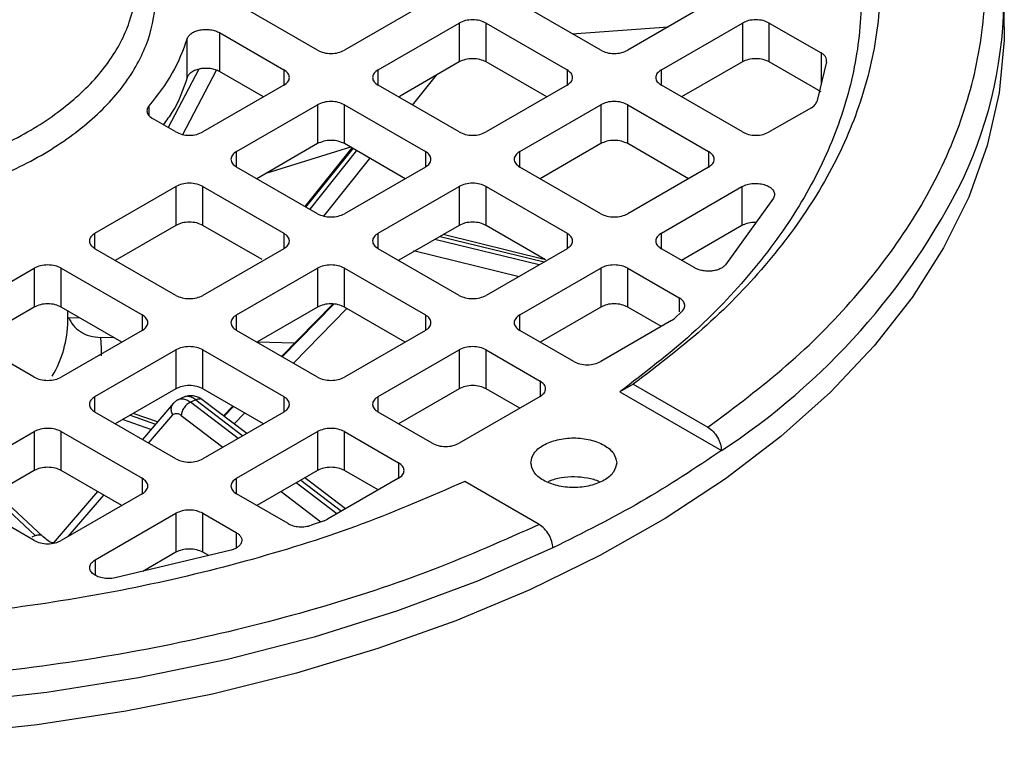
# Model space of a CAD drawing. Units: millimetres. Extents: x 60 to 6240, y 60 to 4395.
# Drawn here: x 5289 to 5341, y 3524 to 3562 of the extents above; entities that cross this region are included whole.
import ezdxf

# ---------------------------------------------------------------- set-up
doc = ezdxf.new("R2010")
doc.units = ezdxf.units.MM
doc.header["$LTSCALE"] = 15

msp = doc.modelspace()

# ---------------------------------------------------------------- linework, layer by layer
at = {"color": 7, "linetype": 'Continuous', "lineweight": 25}
for p, q in [((5304.829, 3560.607), (5300.587, 3563.056)), ((5310.486, 3563.056), (5306.243, 3560.607)), ((5319.678, 3560.607), (5315.436, 3563.056)), ((5325.335, 3563.056), (5321.093, 3560.607)), ((5340.838, 3561.831), (5340.838, 3563.465)), ((5308.011, 3559.587), (5312.254, 3562.036)), ((5312.254, 3562.036), (5312.254, 3559.994)), ((5313.668, 3562.036), (5317.911, 3559.587)), ((5313.668, 3559.994), (5313.668, 3562.036)), ((5322.86, 3559.587), (5327.103, 3562.036)), ((5327.103, 3562.036), (5327.103, 3559.994)), ((5328.517, 3562.036), (5331.228, 3560.471)), ((5328.517, 3559.994), (5328.517, 3562.036)), ((5299.692, 3561.532), (5303.061, 3559.587)), ((5299.692, 3561.532), (5299.692, 3559.49)), ((5318.177, 3561.474), (5323.219, 3561.835)), ((5298, 3559.182), (5298, 3561.223)), ((5331.228, 3560.471), (5331.228, 3558.825)), ((5312.254, 3559.994), (5309.155, 3558.206)), ((5316.85, 3558.158), (5313.668, 3559.994)), ((5327.103, 3559.994), (5323.921, 3558.158)), ((5331.228, 3558.429), (5328.517, 3559.994)), ((5331.515, 3560.001), (5331.003, 3557.905)), ((5298.599, 3559.609), (5297.004, 3556.552)), ((5297.769, 3556.191), (5299.528, 3559.562)), ((5302, 3558.158), (5299.692, 3559.49)), ((5303.061, 3559.587), (5303.061, 3558.77)), ((5308.011, 3558.77), (5308.011, 3559.587)), ((5317.911, 3559.587), (5317.911, 3558.77)), ((5322.86, 3558.77), (5322.86, 3559.587)), ((5309.808, 3557.733), (5311.064, 3559.308)), ((5303.061, 3558.77), (5298.819, 3556.321)), ((5312.254, 3556.321), (5308.011, 3558.77)), ((5317.911, 3558.77), (5313.668, 3556.321)), ((5327.103, 3556.321), (5322.86, 3558.77)), ((5309.155, 3558.206), (5309.103, 3558.14)), ((5295.993, 3557.692), (5295.993, 3557.182)), ((5300.587, 3555.3), (5304.829, 3557.75)), ((5304.829, 3557.75), (5304.829, 3555.708)), ((5306.243, 3557.75), (5310.486, 3555.3)), ((5306.243, 3555.708), (5306.243, 3557.75)), ((5315.436, 3555.3), (5319.678, 3557.75)), ((5319.678, 3557.75), (5319.678, 3555.708)), ((5321.093, 3557.75), (5325.335, 3555.3)), ((5321.093, 3555.708), (5321.093, 3557.75)), ((5330.725, 3557.596), (5328.517, 3556.321)), ((5297.405, 3556.321), (5296.182, 3557.027)), ((5300.587, 3554.484), (5300.587, 3555.3)), ((5304.829, 3555.708), (5301.647, 3553.872)), ((5306.565, 3555.523), (5302.122, 3554.146)), ((5306.636, 3555.482), (5304.165, 3552.418)), ((5304.223, 3552.385), (5306.693, 3555.449)), ((5306.872, 3555.345), (5304.42, 3552.271)), ((5309.425, 3553.872), (5306.243, 3555.708)), ((5310.486, 3555.3), (5310.486, 3554.484)), ((5315.436, 3554.484), (5315.436, 3555.3)), ((5319.678, 3555.708), (5316.497, 3553.872)), ((5324.274, 3553.872), (5321.093, 3555.708)), ((5325.335, 3555.3), (5325.335, 3554.484)), ((5305.16, 3551.909), (5307.578, 3554.938)), ((5304.829, 3552.035), (5300.587, 3554.484)), ((5310.486, 3554.484), (5306.243, 3552.035)), ((5319.678, 3552.035), (5315.436, 3554.484)), ((5325.335, 3554.484), (5321.093, 3552.035)), ((5293.162, 3551.014), (5297.405, 3553.464)), ((5297.405, 3553.464), (5297.405, 3551.422)), ((5298.819, 3553.464), (5303.061, 3551.014)), ((5298.819, 3551.422), (5298.819, 3553.464)), ((5308.011, 3551.014), (5312.254, 3553.464)), ((5312.254, 3553.464), (5312.254, 3551.422)), ((5313.668, 3553.464), (5317.911, 3551.014)), ((5313.668, 3551.422), (5313.668, 3553.464)), ((5322.86, 3551.014), (5327.085, 3553.453)), ((5327.085, 3553.453), (5327.085, 3551.412)), ((5328.736, 3552.855), (5326.214, 3549.345)), ((5297.405, 3551.422), (5294.223, 3549.585)), ((5301.919, 3549.633), (5298.819, 3551.422)), ((5312.254, 3551.422), (5309.095, 3549.599)), ((5316.787, 3549.622), (5313.668, 3551.422)), ((5327.085, 3551.412), (5323.921, 3549.585)), ((5293.162, 3550.198), (5293.162, 3551.014)), ((5303.061, 3551.014), (5303.061, 3550.198)), ((5308.011, 3550.198), (5308.011, 3551.014)), ((5316.447, 3549.353), (5310.981, 3550.688)), ((5311.254, 3550.845), (5316.72, 3549.51)), ((5316.787, 3549.622), (5311.409, 3550.935)), ((5317.911, 3551.014), (5317.911, 3550.198)), ((5322.86, 3550.198), (5322.86, 3551.014)), ((5297.405, 3547.749), (5293.162, 3550.198)), ((5303.061, 3550.198), (5298.819, 3547.749)), ((5312.254, 3547.749), (5308.011, 3550.198)), ((5317.911, 3550.198), (5313.668, 3547.749)), ((5324.608, 3549.189), (5322.86, 3550.198)), ((5309.869, 3550.096), (5315.396, 3548.746)), ((5285.737, 3546.728), (5289.98, 3549.177)), ((5289.98, 3549.177), (5289.98, 3547.136)), ((5291.394, 3549.177), (5295.637, 3546.728)), ((5291.394, 3547.136), (5291.394, 3549.177)), ((5300.587, 3546.728), (5304.829, 3549.177)), ((5304.829, 3549.177), (5304.829, 3547.136)), ((5306.243, 3549.177), (5310.486, 3546.728)), ((5306.243, 3547.136), (5306.243, 3549.177)), ((5315.436, 3546.728), (5319.678, 3549.177)), ((5319.678, 3549.177), (5319.678, 3547.136)), ((5321.093, 3549.177), (5323.792, 3547.619)), ((5321.093, 3547.136), (5321.093, 3549.177)), ((5323.792, 3547.619), (5323.792, 3546.895)), ((5289.98, 3547.136), (5286.726, 3545.258)), ((5294.576, 3545.299), (5291.394, 3547.136)), ((5304.829, 3547.136), (5301.646, 3545.299)), ((5302.943, 3544.551), (5305.631, 3547.294)), ((5305.681, 3547.289), (5302.983, 3544.528)), ((5303.565, 3544.192), (5306.371, 3547.063)), ((5309.425, 3545.299), (5306.243, 3547.136)), ((5319.678, 3547.136), (5316.497, 3545.299)), ((5322.86, 3546.116), (5321.093, 3547.136)), ((5291.738, 3546.419), (5291.738, 3546.938)), ((5291.781, 3546.59), (5292.371, 3546.572)), ((5295.637, 3546.728), (5295.637, 3545.912)), ((5300.587, 3545.912), (5300.587, 3546.728)), ((5310.486, 3546.728), (5310.486, 3545.912)), ((5315.436, 3545.912), (5315.436, 3546.728)), ((5323.396, 3546.425), (5323.541, 3546.531)), ((5323.944, 3546.915), (5323.541, 3546.531)), ((5323.396, 3546.425), (5319.678, 3544.279)), ((5289.98, 3543.463), (5285.737, 3545.912)), ((5295.637, 3545.912), (5291.394, 3543.463)), ((5294.192, 3545.521), (5293.447, 3545.543)), ((5304.829, 3543.463), (5300.587, 3545.912)), ((5310.486, 3545.912), (5306.243, 3543.463)), ((5318.264, 3544.279), (5315.436, 3545.912)), ((5303.618, 3545.24), (5301.649, 3545.298)), ((5293.162, 3542.442), (5297.405, 3544.891)), ((5297.405, 3544.891), (5297.405, 3542.85)), ((5298.819, 3544.891), (5303.061, 3542.442)), ((5298.819, 3542.85), (5298.819, 3544.891)), ((5308.011, 3542.442), (5312.254, 3544.891)), ((5312.254, 3544.891), (5312.254, 3542.85)), ((5313.668, 3544.891), (5316.496, 3543.258)), ((5313.668, 3542.85), (5313.668, 3544.891)), ((5316.496, 3543.258), (5316.496, 3542.442)), ((5321.386, 3543.089), (5320.675, 3542.683)), ((5321.386, 3543.089), (5325.296, 3540.832)), ((5293.162, 3541.626), (5293.162, 3542.442)), ((5297.405, 3542.85), (5294.223, 3541.013)), ((5297.895, 3542.44), (5297.443, 3542.243)), ((5302, 3541.013), (5298.819, 3542.85)), ((5303.061, 3542.442), (5303.061, 3541.626)), ((5308.011, 3541.626), (5308.011, 3542.442)), ((5312.254, 3542.85), (5309.072, 3541.013)), ((5316.496, 3542.442), (5312.254, 3539.993)), ((5315.435, 3541.83), (5313.668, 3542.85)), ((5320.675, 3542.683), (5326.006, 3539.606)), ((5297.284, 3542.095), (5295.646, 3540.191)), ((5298.453, 3542.272), (5298.168, 3542.148)), ((5300.663, 3540.241), (5298.168, 3542.148)), ((5298.453, 3542.272), (5300.918, 3540.388)), ((5301.116, 3540.503), (5298.769, 3542.296)), ((5299.892, 3541.437), (5300.389, 3541.944)), ((5300.433, 3541.918), (5299.933, 3541.407)), ((5297.405, 3539.176), (5293.162, 3541.626)), ((5295.011, 3541.468), (5296.342, 3540.999)), ((5296.436, 3541.109), (5295.165, 3541.557)), ((5295.974, 3540.003), (5297.243, 3541.477)), ((5297.689, 3541.452), (5299.872, 3539.784)), ((5303.061, 3541.626), (5298.819, 3539.176)), ((5300.454, 3541.008), (5301.015, 3541.582)), ((5310.84, 3539.993), (5308.011, 3541.626)), ((5296.092, 3540.709), (5294.606, 3541.234)), ((5285.737, 3538.156), (5289.98, 3540.605)), ((5289.98, 3540.605), (5289.98, 3538.564)), ((5291.394, 3540.605), (5295.637, 3538.156)), ((5291.394, 3538.564), (5291.394, 3540.605)), ((5300.587, 3538.156), (5304.829, 3540.605)), ((5304.829, 3540.605), (5304.829, 3538.564)), ((5306.243, 3540.605), (5309.072, 3538.972)), ((5306.243, 3538.564), (5306.243, 3540.605)), ((5309.072, 3538.972), (5309.072, 3538.156)), ((5289.98, 3538.564), (5286.906, 3536.789)), ((5294.576, 3536.727), (5291.394, 3538.564)), ((5304.829, 3538.564), (5301.647, 3536.727)), ((5308.011, 3537.543), (5306.243, 3538.564)), ((5295.637, 3538.156), (5295.637, 3537.339)), ((5300.587, 3537.339), (5300.587, 3538.156)), ((5305.836, 3536.288), (5303.706, 3537.916)), ((5303.962, 3538.063), (5306.091, 3536.435)), ((5306.289, 3536.55), (5304.159, 3538.177)), ((5309.072, 3538.156), (5305.354, 3536.01)), ((5316.457, 3535.73), (5312.547, 3537.987)), ((5289.98, 3534.89), (5285.737, 3537.339)), ((5287.747, 3537.275), (5290.031, 3535.152)), ((5290.426, 3535.111), (5287.963, 3537.399)), ((5293.299, 3537.464), (5290.965, 3534.753)), ((5295.637, 3537.339), (5291.394, 3534.89)), ((5291.75, 3535.096), (5293.626, 3537.275)), ((5303.286, 3535.781), (5300.587, 3537.339)), ((5302.915, 3537.459), (5304.999, 3535.866)), ((5293.18, 3533.88), (5297.405, 3536.319)), ((5297.405, 3536.319), (5297.405, 3534.278)), ((5298.819, 3536.319), (5300.566, 3535.31)), ((5298.819, 3534.278), (5298.819, 3536.319)), ((5305.171, 3535.926), (5304.505, 3535.693)), ((5305.171, 3535.926), (5305.354, 3536.01)), ((5289.866, 3535.08), (5290.031, 3535.152)), ((5300.566, 3535.31), (5300.566, 3534.5)), ((5300.296, 3534.383), (5294.216, 3532.927)), ((5297.405, 3534.278), (5295.666, 3533.274)), ((5299.123, 3534.102), (5298.819, 3534.278)), ((5293.18, 3533.88), (5293.18, 3533.075))]:
    msp.add_line(p, q, dxfattribs=at)
at = {"color": 7, "linetype": 'Continuous', "lineweight": 25, "flags": 128}
for points in [[(5340.838, 3561.831), (5340.827, 3561.138), (5340.56, 3558.369), (5339.941, 3555.619), (5338.971, 3552.903), (5337.656, 3550.236), (5336.004, 3547.632), (5334.023, 3545.106), (5331.725, 3542.671), (5329.121, 3540.34), (5326.226, 3538.127), (5323.056, 3536.044), (5319.628, 3534.101), (5315.961, 3532.31), (5312.075, 3530.68), (5307.99, 3529.22), (5303.731, 3527.938), (5299.318, 3526.842), (5294.778, 3525.936), (5290.134, 3525.227), (5285.412, 3524.717), (5280.638, 3524.41), (5275.838, 3524.308)], [(5293.447, 3545.543), (5293.49, 3545.005), (5293.49, 3544.578)], [(5317.167, 3534.503), (5313.209, 3532.763), (5309.031, 3531.203), (5304.659, 3529.831), (5300.118, 3528.657), (5295.435, 3527.687), (5290.637, 3526.926), (5285.753, 3526.38), (5280.81, 3526.051), (5275.838, 3525.941), (5270.866, 3526.051), (5265.923, 3526.38), (5261.038, 3526.926), (5256.24, 3527.687), (5251.557, 3528.657), (5247.016, 3529.831), (5242.644, 3531.203), (5238.467, 3532.763), (5234.508, 3534.503)]]:
    msp.add_lwpolyline(points, dxfattribs=at)
at = {"color": 7, "linetype": 'Continuous', "lineweight": 25}
for centre, radius, start, end in [((5318.26, 3563.469), 22.561, 334.8201, 26.0915), ((5306.062, 3570.081), 36.421, 303.2015, 333.571), ((5285.98, 3546.472), 5.758, 329.1233, 359.4769)]:
    msp.add_arc(centre, radius, start, end, dxfattribs=at)
for points, knots in [([(5325.296, 3540.832), (5326.71, 3541.892), (5329.572, 3544.038), (5333.098, 3547.615), (5336.025, 3551.476), (5338.195, 3555.594), (5339.537, 3559.895), (5339.989, 3564.281), (5339.537, 3568.667), (5338.195, 3572.968), (5336.025, 3577.086), (5333.098, 3580.947), (5329.572, 3584.524), (5326.71, 3586.67), (5325.296, 3587.73)], [0, 0, 0, 0, 0.078977, 0.159817, 0.242398, 0.32756, 0.413478, 0.5, 0.586517, 0.672435, 0.757602, 0.840177, 0.92102, 1, 1, 1, 1]), ([(5255.338, 3563.465), (5255.414, 3562.69), (5255.567, 3561.141), (5256.786, 3558.907), (5258.68, 3556.847), (5261.249, 3555.042), (5264.375, 3553.561), (5267.942, 3552.461), (5271.813, 3551.783), (5275.838, 3551.554), (5279.863, 3551.783), (5283.733, 3552.461), (5287.3, 3553.561), (5290.427, 3555.042), (5292.993, 3556.847), (5294.899, 3558.907), (5296.074, 3561.141), (5296.469, 3563.464), (5296.075, 3565.789), (5294.893, 3568.019), (5293.018, 3570.096), (5291.23, 3571.253), (5290.336, 3571.831)], [0, 0, 0, 0, 0.050002, 0.100004, 0.150006, 0.200008, 0.25001, 0.300012, 0.350015, 0.400017, 0.450019, 0.500021, 0.550023, 0.600025, 0.650027, 0.700029, 0.750031, 0.800033, 0.850035, 0.900037, 0.950039, 1, 1, 1, 1]), ([(5298, 3559.182), (5297.792, 3558.569), (5297.502, 3557.719), (5296.908, 3556.926), (5296.741, 3556.704)], [0, 0, 0, 0, 0.7200659, 1, 1, 1, 1]), ([(5327.815, 3551.573), (5327.77, 3551.575), (5327.613, 3551.584), (5327.345, 3551.533), (5327.172, 3551.452), (5327.085, 3551.412)], [0, 0, 0, 0, 0.168636, 0.584318, 1, 1, 1, 1]), ([(5291.781, 3546.59), (5291.852, 3546.447), (5291.992, 3546.163), (5292.384, 3545.831), (5292.877, 3545.6), (5293.258, 3545.562), (5293.447, 3545.543)], [0, 0, 0, 0, 0.247916, 0.496344, 0.750613, 1, 1, 1, 1]), ([(5298.453, 3542.272), (5298.381, 3542.321), (5298.236, 3542.419), (5298.035, 3542.46), (5297.905, 3542.46), (5297.856, 3542.423), (5297.855, 3542.422)], [0, 0, 0, 0, 0.330991, 0.661981, 0.992972, 1, 1, 1, 1]), ([(5298.786, 3542.278), (5298.729, 3542.317), (5298.598, 3542.405), (5298.369, 3542.477), (5298.122, 3542.502), (5297.966, 3542.453), (5297.892, 3542.43)], [0, 0, 0, 0, 0.206929, 0.46932, 0.749478, 1, 1, 1, 1]), ([(5297.243, 3541.477), (5297.211, 3541.547), (5297.148, 3541.687), (5297.166, 3541.897), (5297.212, 3542.034), (5297.266, 3542.073), (5297.267, 3542.074)], [0, 0, 0, 0, 0.3323514, 0.6647029, 0.9970543, 1, 1, 1, 1]), ([(5297.566, 3542.295), (5297.51, 3542.267), (5297.399, 3542.211), (5297.311, 3542.119), (5297.267, 3542.073)], [0, 0, 0, 0, 0.502432, 1, 1, 1, 1]), ([(5297.565, 3542.295), (5297.567, 3542.296), (5297.617, 3542.334), (5297.748, 3542.335), (5297.95, 3542.294), (5298.095, 3542.196), (5298.168, 3542.148)], [0, 0, 0, 0, 0.011221, 0.340814, 0.670407, 1, 1, 1, 1]), ([(5298.812, 3542.253), (5298.806, 3542.261), (5298.765, 3542.309), (5298.638, 3542.328), (5298.515, 3542.291), (5298.453, 3542.272)], [0, 0, 0, 0, 0.094924, 0.547462, 1, 1, 1, 1]), ([(5297.243, 3541.477), (5297.27, 3541.502), (5297.326, 3541.553), (5297.436, 3541.567), (5297.559, 3541.54), (5297.646, 3541.481), (5297.689, 3541.452)], [0, 0, 0, 0, 0.2492311, 0.4999573, 0.7492389, 1, 1, 1, 1]), ([(5325.296, 3540.832), (5325.389, 3540.766), (5325.574, 3540.635), (5325.809, 3540.311), (5325.974, 3539.946), (5325.995, 3539.719), (5326.006, 3539.606)], [0, 0, 0, 0, 0.250082, 0.500113, 0.750081, 1, 1, 1, 1]), ([(5319.622, 3537.964), (5319.615, 3537.968), (5319.447, 3538.067), (5318.986, 3538.174), (5318.298, 3538.254), (5317.604, 3538.187), (5317.123, 3538.08), (5316.935, 3537.973), (5316.914, 3537.961)], [0, 0, 0, 0, 0.009345, 0.249196, 0.489048, 0.7289, 0.968752, 1, 1, 1, 1]), ([(5316.457, 3535.73), (5314.62, 3534.913), (5310.904, 3533.261), (5304.707, 3531.226), (5298.019, 3529.536), (5290.886, 3528.283), (5283.435, 3527.508), (5275.838, 3527.248), (5268.24, 3527.508), (5260.79, 3528.283), (5253.657, 3529.536), (5246.968, 3531.226), (5240.772, 3533.261), (5237.055, 3534.913), (5235.219, 3535.73)], [0, 0, 0, 0, 0.07898, 0.159823, 0.242398, 0.327565, 0.413483, 0.5, 0.586522, 0.67244, 0.757602, 0.840183, 0.921023, 1, 1, 1, 1]), ([(5317.167, 3534.503), (5317.157, 3534.616), (5317.135, 3534.843), (5316.97, 3535.208), (5316.736, 3535.532), (5316.55, 3535.664), (5316.457, 3535.73)], [0, 0, 0, 0, 0.249919, 0.499887, 0.749918, 1, 1, 1, 1]), ([(5290.031, 3535.152), (5290.092, 3535.171), (5290.213, 3535.21), (5290.33, 3535.199), (5290.362, 3535.161), (5290.365, 3535.158)], [0, 0, 0, 0, 0.475415, 0.950829, 1, 1, 1, 1]), ([(5290.98, 3534.77), (5290.943, 3534.771), (5290.796, 3534.776), (5290.558, 3534.991), (5290.38, 3535.152)], [0, 0, 0, 0, 0.252441, 1, 1, 1, 1])]:
    msp.add_open_spline(points, degree=3, knots=knots, dxfattribs=at)
for points in [[(5321.386, 3585.473), (5322.714, 3584.456), (5325.368, 3582.422), (5328.562, 3579.067), (5331.124, 3575.542), (5332.97, 3571.868), (5334.088, 3568.099), (5334.462, 3564.281), (5334.088, 3560.463), (5332.97, 3556.694), (5331.124, 3553.02), (5328.562, 3549.496), (5325.368, 3546.14), (5322.714, 3544.106), (5321.386, 3543.089)], [(5320.675, 3584.246), (5321.973, 3583.248), (5324.569, 3581.251), (5327.692, 3577.96), (5330.197, 3574.504), (5332, 3570.902), (5333.094, 3567.207), (5333.46, 3563.465), (5333.094, 3559.722), (5332, 3556.027), (5330.197, 3552.426), (5327.692, 3548.969), (5324.569, 3545.678), (5321.973, 3543.681), (5320.675, 3542.683)], [(5256.338, 3564.281), (5256.41, 3565.018), (5256.555, 3566.491), (5257.715, 3568.617), (5259.517, 3570.576), (5261.961, 3572.292), (5264.934, 3573.701), (5268.327, 3574.748), (5272.009, 3575.393), (5275.838, 3575.611), (5279.667, 3575.393), (5283.348, 3574.748), (5286.741, 3573.701), (5289.715, 3572.292), (5292.156, 3570.576), (5293.97, 3568.617), (5295.086, 3566.491), (5295.463, 3564.281), (5295.086, 3562.071), (5293.97, 3559.945), (5292.156, 3557.987), (5289.715, 3556.27), (5286.741, 3554.861), (5283.348, 3553.814), (5279.667, 3553.169), (5275.838, 3552.951), (5272.009, 3553.169), (5268.327, 3553.814), (5264.934, 3554.861), (5261.961, 3556.27), (5259.517, 3557.987), (5257.715, 3559.945), (5256.555, 3562.071), (5256.41, 3563.544), (5256.338, 3564.281)], [(5313.668, 3562.036), (5313.565, 3562.083), (5313.358, 3562.178), (5312.961, 3562.218), (5312.564, 3562.178), (5312.357, 3562.083), (5312.254, 3562.036)], [(5328.517, 3562.036), (5328.414, 3562.083), (5328.207, 3562.178), (5327.81, 3562.218), (5327.413, 3562.178), (5327.206, 3562.083), (5327.103, 3562.036)], [(5298, 3561.223), (5298.023, 3561.274), (5298.069, 3561.376), (5298.224, 3561.508), (5298.431, 3561.613), (5298.68, 3561.681), (5298.952, 3561.708), (5299.225, 3561.691), (5299.484, 3561.634), (5299.623, 3561.566), (5299.692, 3561.532)], [(5298, 3561.223), (5297.776, 3560.614), (5297.327, 3559.395), (5296.438, 3558.259), (5295.993, 3557.692)], [(5304.829, 3560.607), (5304.932, 3560.56), (5305.139, 3560.465), (5305.536, 3560.425), (5305.934, 3560.465), (5306.14, 3560.56), (5306.243, 3560.607)], [(5319.678, 3560.607), (5319.782, 3560.56), (5319.988, 3560.465), (5320.385, 3560.425), (5320.783, 3560.465), (5320.989, 3560.56), (5321.093, 3560.607)], [(5331.515, 3560.001), (5331.519, 3560.044), (5331.525, 3560.13), (5331.471, 3560.256), (5331.376, 3560.374), (5331.278, 3560.438), (5331.228, 3560.471)], [(5313.668, 3559.994), (5313.565, 3560.042), (5313.358, 3560.137), (5312.961, 3560.177), (5312.564, 3560.137), (5312.357, 3560.042), (5312.254, 3559.994)], [(5328.517, 3559.994), (5328.414, 3560.042), (5328.207, 3560.137), (5327.81, 3560.177), (5327.413, 3560.137), (5327.206, 3560.042), (5327.103, 3559.994)], [(5299.692, 3559.49), (5299.623, 3559.524), (5299.484, 3559.593), (5299.225, 3559.649), (5298.952, 3559.666), (5298.68, 3559.639), (5298.431, 3559.571), (5298.224, 3559.467), (5298.069, 3559.335), (5298.023, 3559.233), (5298, 3559.182)], [(5303.061, 3558.77), (5303.143, 3558.83), (5303.307, 3558.949), (5303.378, 3559.178), (5303.307, 3559.408), (5303.143, 3559.527), (5303.061, 3559.587)], [(5308.011, 3559.587), (5307.929, 3559.527), (5307.765, 3559.408), (5307.695, 3559.178), (5307.765, 3558.949), (5307.929, 3558.83), (5308.011, 3558.77)], [(5317.911, 3558.77), (5317.993, 3558.83), (5318.157, 3558.949), (5318.227, 3559.178), (5318.157, 3559.408), (5317.993, 3559.527), (5317.911, 3559.587)], [(5322.86, 3559.587), (5322.778, 3559.527), (5322.614, 3559.408), (5322.544, 3559.178), (5322.614, 3558.949), (5322.778, 3558.83), (5322.86, 3558.77)], [(5306.243, 3557.75), (5306.14, 3557.797), (5305.934, 3557.892), (5305.536, 3557.932), (5305.139, 3557.892), (5304.932, 3557.797), (5304.829, 3557.75)], [(5321.093, 3557.75), (5320.989, 3557.797), (5320.783, 3557.892), (5320.385, 3557.932), (5319.988, 3557.892), (5319.782, 3557.797), (5319.678, 3557.75)], [(5330.725, 3557.596), (5330.792, 3557.641), (5330.926, 3557.732), (5330.978, 3557.847), (5331.003, 3557.905)], [(5295.993, 3557.692), (5295.956, 3557.635), (5295.88, 3557.523), (5295.888, 3557.34), (5295.981, 3557.165), (5296.115, 3557.073), (5296.182, 3557.027)], [(5297.405, 3556.321), (5297.508, 3556.274), (5297.714, 3556.179), (5298.112, 3556.138), (5298.509, 3556.179), (5298.715, 3556.274), (5298.819, 3556.321)], [(5312.254, 3556.321), (5312.357, 3556.274), (5312.564, 3556.179), (5312.961, 3556.138), (5313.358, 3556.179), (5313.565, 3556.274), (5313.668, 3556.321)], [(5327.103, 3556.321), (5327.206, 3556.274), (5327.413, 3556.179), (5327.81, 3556.138), (5328.207, 3556.179), (5328.414, 3556.274), (5328.517, 3556.321)], [(5306.243, 3555.708), (5306.14, 3555.756), (5305.934, 3555.85), (5305.536, 3555.891), (5305.139, 3555.85), (5304.932, 3555.756), (5304.829, 3555.708)], [(5321.093, 3555.708), (5320.989, 3555.756), (5320.783, 3555.85), (5320.385, 3555.891), (5319.988, 3555.85), (5319.782, 3555.756), (5319.678, 3555.708)], [(5300.587, 3555.3), (5300.504, 3555.241), (5300.34, 3555.122), (5300.27, 3554.892), (5300.34, 3554.663), (5300.504, 3554.544), (5300.587, 3554.484)], [(5310.486, 3554.484), (5310.568, 3554.544), (5310.732, 3554.663), (5310.802, 3554.892), (5310.732, 3555.122), (5310.568, 3555.241), (5310.486, 3555.3)], [(5315.436, 3555.3), (5315.354, 3555.241), (5315.19, 3555.122), (5315.119, 3554.892), (5315.19, 3554.663), (5315.354, 3554.544), (5315.436, 3554.484)], [(5325.335, 3554.484), (5325.417, 3554.544), (5325.581, 3554.663), (5325.652, 3554.892), (5325.581, 3555.122), (5325.417, 3555.241), (5325.335, 3555.3)], [(5298.819, 3553.464), (5298.715, 3553.511), (5298.509, 3553.606), (5298.112, 3553.646), (5297.714, 3553.606), (5297.508, 3553.511), (5297.405, 3553.464)], [(5313.668, 3553.464), (5313.565, 3553.511), (5313.358, 3553.606), (5312.961, 3553.646), (5312.564, 3553.606), (5312.357, 3553.511), (5312.254, 3553.464)], [(5327.085, 3553.453), (5327.172, 3553.494), (5327.346, 3553.577), (5327.678, 3553.629), (5328.017, 3553.618), (5328.333, 3553.543), (5328.588, 3553.412), (5328.752, 3553.24), (5328.816, 3553.045), (5328.763, 3552.918), (5328.736, 3552.855)], [(5304.829, 3552.035), (5304.932, 3551.987), (5305.139, 3551.893), (5305.536, 3551.852), (5305.934, 3551.893), (5306.14, 3551.987), (5306.243, 3552.035)], [(5319.678, 3552.035), (5319.782, 3551.987), (5319.988, 3551.893), (5320.385, 3551.852), (5320.783, 3551.893), (5320.989, 3551.987), (5321.093, 3552.035)], [(5298.819, 3551.422), (5298.715, 3551.47), (5298.509, 3551.564), (5298.112, 3551.605), (5297.714, 3551.564), (5297.508, 3551.47), (5297.405, 3551.422)], [(5313.668, 3551.422), (5313.565, 3551.47), (5313.358, 3551.564), (5312.961, 3551.605), (5312.564, 3551.564), (5312.357, 3551.47), (5312.254, 3551.422)], [(5293.162, 3551.014), (5293.08, 3550.955), (5292.916, 3550.835), (5292.846, 3550.606), (5292.916, 3550.377), (5293.08, 3550.258), (5293.162, 3550.198)], [(5303.061, 3550.198), (5303.143, 3550.258), (5303.307, 3550.377), (5303.378, 3550.606), (5303.307, 3550.835), (5303.143, 3550.955), (5303.061, 3551.014)], [(5308.011, 3551.014), (5307.929, 3550.955), (5307.765, 3550.835), (5307.695, 3550.606), (5307.765, 3550.377), (5307.929, 3550.258), (5308.011, 3550.198)], [(5317.911, 3550.198), (5317.993, 3550.258), (5318.157, 3550.377), (5318.227, 3550.606), (5318.157, 3550.835), (5317.993, 3550.955), (5317.911, 3551.014)], [(5322.86, 3551.014), (5322.778, 3550.955), (5322.614, 3550.835), (5322.544, 3550.606), (5322.614, 3550.377), (5322.778, 3550.258), (5322.86, 3550.198)], [(5291.394, 3549.177), (5291.291, 3549.225), (5291.084, 3549.319), (5290.687, 3549.36), (5290.29, 3549.319), (5290.083, 3549.225), (5289.98, 3549.177)], [(5306.243, 3549.177), (5306.14, 3549.225), (5305.934, 3549.319), (5305.536, 3549.36), (5305.139, 3549.319), (5304.932, 3549.225), (5304.829, 3549.177)], [(5321.093, 3549.177), (5320.989, 3549.225), (5320.783, 3549.319), (5320.385, 3549.36), (5319.988, 3549.319), (5319.782, 3549.225), (5319.678, 3549.177)], [(5326.214, 3549.345), (5326.175, 3549.305), (5326.096, 3549.226), (5325.919, 3549.131), (5325.713, 3549.062), (5325.482, 3549.023), (5325.243, 3549.016), (5325.008, 3549.043), (5324.788, 3549.099), (5324.668, 3549.159), (5324.608, 3549.189)], [(5297.405, 3547.749), (5297.508, 3547.701), (5297.714, 3547.607), (5298.112, 3547.566), (5298.509, 3547.607), (5298.715, 3547.701), (5298.819, 3547.749)], [(5312.254, 3547.749), (5312.357, 3547.701), (5312.564, 3547.607), (5312.961, 3547.566), (5313.358, 3547.607), (5313.565, 3547.701), (5313.668, 3547.749)], [(5323.944, 3546.915), (5323.991, 3546.973), (5324.086, 3547.089), (5324.093, 3547.283), (5324.004, 3547.471), (5323.862, 3547.57), (5323.792, 3547.619)], [(5291.394, 3547.136), (5291.291, 3547.183), (5291.084, 3547.278), (5290.687, 3547.319), (5290.29, 3547.278), (5290.083, 3547.183), (5289.98, 3547.136)], [(5306.243, 3547.136), (5306.14, 3547.183), (5305.934, 3547.278), (5305.536, 3547.319), (5305.139, 3547.278), (5304.932, 3547.183), (5304.829, 3547.136)], [(5321.093, 3547.136), (5320.989, 3547.183), (5320.783, 3547.278), (5320.385, 3547.319), (5319.988, 3547.278), (5319.782, 3547.183), (5319.678, 3547.136)], [(5295.637, 3545.912), (5295.719, 3545.971), (5295.883, 3546.091), (5295.953, 3546.32), (5295.883, 3546.549), (5295.719, 3546.669), (5295.637, 3546.728)], [(5300.587, 3546.728), (5300.504, 3546.669), (5300.34, 3546.549), (5300.27, 3546.32), (5300.34, 3546.091), (5300.504, 3545.971), (5300.587, 3545.912)], [(5310.486, 3545.912), (5310.568, 3545.971), (5310.732, 3546.091), (5310.802, 3546.32), (5310.732, 3546.549), (5310.568, 3546.669), (5310.486, 3546.728)], [(5315.436, 3546.728), (5315.354, 3546.669), (5315.19, 3546.549), (5315.119, 3546.32), (5315.19, 3546.091), (5315.354, 3545.971), (5315.436, 3545.912)], [(5298.819, 3544.891), (5298.715, 3544.939), (5298.509, 3545.033), (5298.112, 3545.074), (5297.714, 3545.033), (5297.508, 3544.939), (5297.405, 3544.891)], [(5313.668, 3544.891), (5313.565, 3544.939), (5313.358, 3545.033), (5312.961, 3545.074), (5312.564, 3545.033), (5312.357, 3544.939), (5312.254, 3544.891)], [(5318.264, 3544.279), (5318.367, 3544.232), (5318.574, 3544.137), (5318.971, 3544.096), (5319.369, 3544.137), (5319.575, 3544.232), (5319.678, 3544.279)], [(5289.98, 3543.463), (5290.083, 3543.415), (5290.29, 3543.32), (5290.687, 3543.28), (5291.084, 3543.32), (5291.291, 3543.415), (5291.394, 3543.463)], [(5304.829, 3543.463), (5304.932, 3543.415), (5305.139, 3543.32), (5305.536, 3543.28), (5305.934, 3543.32), (5306.14, 3543.415), (5306.243, 3543.463)], [(5298.819, 3542.85), (5298.715, 3542.897), (5298.509, 3542.992), (5298.112, 3543.033), (5297.714, 3542.992), (5297.508, 3542.897), (5297.405, 3542.85)], [(5313.668, 3542.85), (5313.565, 3542.897), (5313.358, 3542.992), (5312.961, 3543.033), (5312.564, 3542.992), (5312.357, 3542.897), (5312.254, 3542.85)], [(5316.496, 3542.442), (5316.578, 3542.502), (5316.742, 3542.621), (5316.813, 3542.85), (5316.742, 3543.08), (5316.578, 3543.199), (5316.496, 3543.258)], [(5293.162, 3542.442), (5293.08, 3542.382), (5292.916, 3542.263), (5292.846, 3542.034), (5292.916, 3541.805), (5293.08, 3541.685), (5293.162, 3541.626)], [(5303.061, 3541.626), (5303.143, 3541.685), (5303.307, 3541.805), (5303.378, 3542.034), (5303.307, 3542.263), (5303.143, 3542.382), (5303.061, 3542.442)], [(5308.011, 3542.442), (5307.929, 3542.382), (5307.765, 3542.263), (5307.695, 3542.034), (5307.765, 3541.805), (5307.929, 3541.685), (5308.011, 3541.626)], [(5298.168, 3542.148), (5298.105, 3542.113), (5297.981, 3542.044), (5297.823, 3541.863), (5297.712, 3541.653), (5297.697, 3541.519), (5297.689, 3541.452)], [(5291.394, 3540.605), (5291.291, 3540.652), (5291.084, 3540.747), (5290.687, 3540.788), (5290.29, 3540.747), (5290.083, 3540.652), (5289.98, 3540.605)], [(5306.243, 3540.605), (5306.14, 3540.652), (5305.934, 3540.747), (5305.536, 3540.788), (5305.139, 3540.747), (5304.932, 3540.652), (5304.829, 3540.605)], [(5310.84, 3539.993), (5310.943, 3539.945), (5311.149, 3539.851), (5311.547, 3539.81), (5311.944, 3539.851), (5312.15, 3539.945), (5312.254, 3539.993)], [(5316.014, 3538.972), (5316.048, 3539.142), (5316.116, 3539.482), (5316.636, 3539.915), (5317.38, 3540.204), (5318.264, 3540.305), (5319.149, 3540.204), (5319.892, 3539.915), (5320.413, 3539.482), (5320.48, 3539.142), (5320.514, 3538.972)], [(5326.006, 3539.606), (5324.64, 3538.694), (5321.906, 3536.87), (5318.747, 3535.292), (5317.167, 3534.503)], [(5297.405, 3539.176), (5297.508, 3539.129), (5297.714, 3539.034), (5298.112, 3538.994), (5298.509, 3539.034), (5298.715, 3539.129), (5298.819, 3539.176)], [(5309.072, 3538.156), (5309.154, 3538.216), (5309.318, 3538.335), (5309.388, 3538.564), (5309.318, 3538.793), (5309.154, 3538.913), (5309.072, 3538.972)], [(5320.514, 3538.972), (5320.48, 3538.802), (5320.413, 3538.462), (5319.892, 3538.03), (5319.149, 3537.741), (5318.264, 3537.64), (5317.38, 3537.741), (5316.636, 3538.03), (5316.116, 3538.462), (5316.048, 3538.802), (5316.014, 3538.972)], [(5291.394, 3538.564), (5291.291, 3538.611), (5291.084, 3538.706), (5290.687, 3538.746), (5290.29, 3538.706), (5290.083, 3538.611), (5289.98, 3538.564)], [(5306.243, 3538.564), (5306.14, 3538.611), (5305.934, 3538.706), (5305.536, 3538.746), (5305.139, 3538.706), (5304.932, 3538.611), (5304.829, 3538.564)], [(5312.547, 3537.987), (5310.786, 3537.22), (5307.262, 3535.688), (5301.45, 3533.844), (5295.344, 3532.365), (5288.981, 3531.3), (5282.452, 3530.654), (5275.838, 3530.438), (5269.224, 3530.654), (5262.695, 3531.3), (5256.331, 3532.365), (5250.226, 3533.844), (5244.413, 3535.688), (5240.89, 3537.22), (5239.128, 3537.987)], [(5295.637, 3537.339), (5295.719, 3537.399), (5295.883, 3537.518), (5295.953, 3537.748), (5295.883, 3537.977), (5295.719, 3538.096), (5295.637, 3538.156)], [(5300.587, 3538.156), (5300.504, 3538.096), (5300.34, 3537.977), (5300.27, 3537.748), (5300.34, 3537.518), (5300.504, 3537.399), (5300.587, 3537.339)], [(5298.819, 3536.319), (5298.715, 3536.366), (5298.509, 3536.461), (5298.112, 3536.502), (5297.714, 3536.461), (5297.508, 3536.366), (5297.405, 3536.319)], [(5303.286, 3535.781), (5303.371, 3535.74), (5303.542, 3535.659), (5303.867, 3535.607), (5304.204, 3535.611), (5304.405, 3535.666), (5304.505, 3535.693)], [(5300.566, 3535.31), (5300.618, 3535.276), (5300.723, 3535.206), (5300.82, 3535.079), (5300.866, 3534.944), (5300.854, 3534.805), (5300.787, 3534.672), (5300.667, 3534.553), (5300.503, 3534.451), (5300.365, 3534.406), (5300.296, 3534.383)], [(5289.98, 3534.89), (5290.083, 3534.843), (5290.29, 3534.748), (5290.687, 3534.708), (5291.084, 3534.748), (5291.291, 3534.843), (5291.394, 3534.89)], [(5298.819, 3534.278), (5298.715, 3534.325), (5298.509, 3534.42), (5298.112, 3534.46), (5297.714, 3534.42), (5297.508, 3534.325), (5297.405, 3534.278)], [(5294.216, 3532.927), (5294.106, 3532.912), (5293.887, 3532.881), (5293.549, 3532.918), (5293.251, 3533.013), (5293.024, 3533.16), (5292.893, 3533.342), (5292.876, 3533.538), (5292.966, 3533.73), (5293.109, 3533.83), (5293.18, 3533.88)]]:
    msp.add_open_spline(points, degree=3, dxfattribs=at)

doc.saveas('drawing.dxf')
